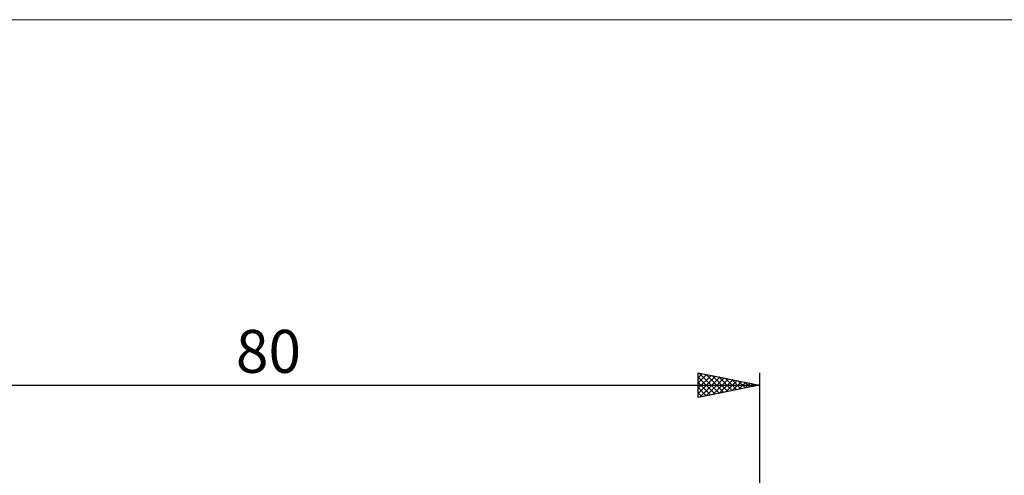
# Model space of a CAD drawing. Units: millimetres. Extents: x -26 to 167, y -37 to 53.
# Drawn here: x 20 to 100, y 16 to 53 of the extents above; entities that cross this region are included whole.
import ezdxf
from ezdxf.enums import TextEntityAlignment as Align

# ---------------------------------------------------------------- set-up
doc = ezdxf.new("R2010")
doc.units = ezdxf.units.MM
doc.header["$LTSCALE"] = 5.35
doc.layers.add('INFTOTAL', color=9, linetype='CONTINUOUS')
doc.layers.add('SK2', color=7, linetype='CONTINUOUS')
doc.styles.get("Standard").update_dxf_attribs({"font": 'Monospac821 BT'})

msp = doc.modelspace()

# ---------------------------------------------------------------- linework, layer by layer
at = {"layer": 'INFTOTAL', "color": 9, "linetype": 'CONTINUOUS', "lineweight": 18}
msp.add_line((114.4, 52.8), (-26.4, 52.8), dxfattribs=at)
at = {"layer": 'SK2', "color": 7, "linetype": 'CONTINUOUS', "lineweight": 25}
for p, q in [((75, 22), (75, 24)), ((75, 24), (80, 23)), ((75, 23.595), (75.338, 23.932)), ((75, 23.17), (75.691, 23.862)), ((75, 22.746), (76.045, 23.791)), ((75, 22.322), (76.398, 23.72)), ((75, 23.64), (76.367, 22.273)), ((75.081, 23.984), (76.72, 22.344)), ((75.128, 22.026), (76.752, 23.65)), ((75.611, 23.878), (77.074, 22.415)), ((75.658, 22.132), (77.106, 23.579)), ((76.141, 23.772), (77.428, 22.486)), ((76.189, 22.238), (77.459, 23.508)), ((76.672, 23.666), (77.781, 22.556)), ((76.719, 22.344), (77.813, 23.437)), ((77.202, 23.56), (78.135, 22.627)), ((77.249, 22.45), (78.166, 23.367)), ((77.732, 23.454), (78.488, 22.698)), ((77.78, 22.556), (78.52, 23.296)), ((78.263, 23.347), (78.842, 22.768)), ((80, 24), (80, 3)), ((0, 23), (80, 23)), ((75, 23.216), (76.013, 22.203)), ((80, 23), (75, 22)), ((75, 22.792), (75.66, 22.132)), ((78.31, 22.662), (78.873, 23.225)), ((78.793, 23.241), (79.195, 22.839)), ((78.84, 22.768), (79.227, 23.155)), ((79.323, 23.135), (79.549, 22.91)), ((79.371, 22.874), (79.58, 23.084)), ((79.854, 23.029), (79.902, 22.98)), ((79.901, 22.98), (79.934, 23.013)), ((75, 22.368), (75.306, 22.061))]:
    msp.add_line(p, q, dxfattribs=at)

# ---------------------------------------------------------------- texts
msp.add_text('80', height=3.5, dxfattribs=at).set_placement((40, 24), align=Align.CENTER)

doc.saveas('drawing.dxf')
